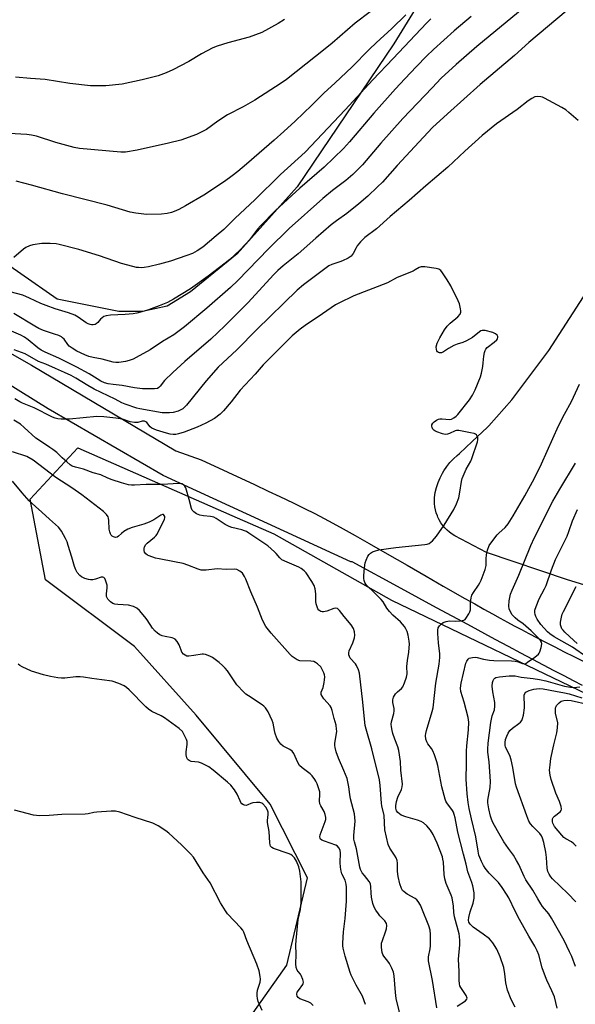
# Model space of a CAD drawing. Units: inches. Extents: x 1243770 to 1249770, y 569452 to 573452.
# Drawn here: x 1247555 to 1247772, y 570703 to 571086 of the extents above; entities that cross this region are included whole.
import ezdxf

# ---------------------------------------------------------------- set-up
doc = ezdxf.new("R2010")
doc.units = ezdxf.units.IN
doc.header["$MEASUREMENT"] = 0
for name, color, linetype in [('NTRL-Farm Land', 3, 'Continuous'), ('NTRL-Pasture Land', 2, 'Continuous'), ('NTRL-Trees', 3, 'Continuous'), ('TRANS-Road', 130, 'Continuous'), ('Undefined', 1, 'Continuous')]:
    doc.layers.add(name, color=color, linetype=linetype)

msp = doc.modelspace()

# ---------------------------------------------------------------- linework, layer by layer
at = {"layer": 'NTRL-Farm Land'}
msp.add_lwpolyline([(1247855.16, 570841.5), (1247768.72, 570867.92), (1247737.15, 570878.62), (1247724.82, 570885.03), (1247723.77, 570885.7), (1247722.77, 570886.44), (1247721.83, 570887.27), (1247720.96, 570888.16), (1247720.16, 570889.12), (1247719.44, 570890.14), (1247718.8, 570891.21), (1247718.25, 570892.33), (1247718.06, 570892.77), (1247717.63, 570893.94), (1247717.3, 570895.14), (1247717.06, 570896.37), (1247716.92, 570897.61), (1247716.87, 570898.86), (1247716.91, 570899.97), (1247717.23, 570901.94), (1247717.7, 570903.87), (1247718.33, 570905.77), (1247719.09, 570907.61), (1247720, 570909.38), (1247720.58, 570910.35), (1247721.7, 570912), (1247722.95, 570913.55), (1247724.31, 570915), (1247725.79, 570916.34), (1247726.69, 570917.06), (1247731.59, 570921.72), (1247737.5, 570927.34), (1247738.04, 570927.9), (1247747.09, 570937.97), (1247761.42, 570957.16), (1247778.92, 570984.28)], dxfattribs=at)
at = {"layer": 'NTRL-Pasture Land'}
msp.add_lwpolyline([(1247727.46, 571119.55), (1247701.06, 571076.55), (1247663.47, 571020.9), (1247640.1, 570994.83), (1247621.93, 570979.97), (1247612.79, 570974.43), (1247603.3, 570972.39), (1247594, 570972.37), (1247570.04, 570977.15), (1247541.54, 570996.92), (1247481.75, 571052.87), (1247447.62, 571108.65)], dxfattribs=at)
at = {"layer": 'NTRL-Trees'}
msp.add_lwpolyline([(1247637.86, 570687.41), (1247659.48, 570717.9), (1247667.48, 570751.91), (1247652.91, 570780.63), (1247624.13, 570815.26), (1247600.13, 570841.94), (1247565.45, 570867.95), (1247559.45, 570899.29), (1247578.12, 570919.3), (1247637.98, 570893.02), (1247654.43, 570885.79), (1247700.16, 570859.95), (1247865.54, 570780.59)], dxfattribs=at)
at = {"layer": 'TRANS-Road'}
for points in [[(1247774.48, 570826.77), (1247771.03, 570828.56), (1247767.36, 570830.49), (1247763.45, 570832.54), (1247759.41, 570834.68), (1247755.14, 570836.94), (1247750.55, 570839.39), (1247745.73, 570841.96), (1247740.6, 570844.72), (1247729.86, 570850.5), (1247717.76, 570857.05), (1247704, 570864.52), (1247684.87, 570874.92), (1247684.39, 570874.92), (1247611.25, 570908.5), (1247566.46, 570934.5), (1247500.48, 570975.43)], [(1247551.82, 570956.14), (1247556.13, 570953.66), (1247559.98, 570951.48), (1247616.21, 570918.19), (1247626.09, 570914.6), (1247646.85, 570904.98), (1247652.17, 570902.49), (1247656.72, 570900.35), (1247661.85, 570897.89), (1247666.37, 570895.68), (1247670.33, 570893.7), (1247673.91, 570891.85), (1247677.35, 570890.01), (1247681.35, 570887.81), (1247686.01, 570885.2), (1247691.42, 570882.12), (1247698.55, 570878.04), (1247706.23, 570873.62), (1247713.62, 570869.36), (1247720.33, 570865.5), (1247728.76, 570860.69), (1247732.56, 570858.53), (1247736.14, 570856.52), (1247739.49, 570854.65), (1247742.51, 570852.99), (1247745.29, 570851.48), (1247747.92, 570850.07), (1247750.75, 570848.58), (1247753.7, 570847.03), (1247756.87, 570845.37), (1247760.15, 570843.67), (1247763.72, 570841.82), (1247767.41, 570839.93), (1247771.18, 570838.02), (1247775.05, 570836.07)]]:
    msp.add_lwpolyline(points, dxfattribs=at)
at = {"layer": 'Undefined'}
for points, elevation in [([(1247697.72, 571093.38), (1247686.08, 571084.63), (1247677.02, 571076.78), (1247674.37, 571074.57), (1247659.29, 571062.61), (1247657.25, 571061.17), (1247647, 571054.61), (1247642.47, 571052.02), (1247636.32, 571048.89), (1247632.58, 571046.44), (1247628.13, 571043.26), (1247626.36, 571042.26), (1247624.27, 571041.22), (1247618.22, 571039.06), (1247613.41, 571037.87), (1247601.13, 571035.15), (1247596.56, 571034.44), (1247594.79, 571034.34), (1247578.77, 571035.77), (1247576.64, 571036.22), (1247569.55, 571038.13), (1247561.96, 571040.56), (1247560.08, 571041.02), (1247558.17, 571041.28), (1247551.34, 571041.66)], 576), ([(1247768.16, 571089.25), (1247753.63, 571077.1), (1247748.01, 571072.06), (1247734.74, 571060.68), (1247721.95, 571049.29), (1247716.19, 571043.94), (1247712.58, 571040.21), (1247702.38, 571029.25), (1247696.63, 571022.76), (1247694.76, 571020.89), (1247690.92, 571017.29), (1247687.47, 571014.24), (1247682.83, 571010.54), (1247678.81, 571007.69), (1247676.73, 571006.08), (1247670.72, 571000.9), (1247663.85, 570994.83), (1247658.06, 570990.16), (1247655.98, 570988.34), (1247654.27, 570986.61), (1247644.34, 570975.85), (1247635.23, 570966.73), (1247629.8, 570961.6), (1247619.75, 570952.89), (1247615.09, 570948.61), (1247611.83, 570945.44), (1247610.17, 570943.31), (1247609.6, 570942.73), (1247609.02, 570942.42), (1247607.93, 570942.23), (1247605.28, 570942.2), (1247603.23, 570942.27), (1247600.13, 570942.6), (1247595.27, 570943.51), (1247591.76, 570943.89), (1247589.81, 570944.21), (1247588.49, 570944.63), (1247586.98, 570945.3), (1247585.56, 570946.1), (1247582.46, 570948.06), (1247577.66, 570950.65), (1247570.69, 570954.15), (1247565.3, 570956.54), (1247563.82, 570957.31), (1247562.5, 570958.22), (1247558.73, 570961.33), (1247557.35, 570962.33), (1247555.87, 570963.15), (1247551.35, 570965.12)], 566), ([(1247751.81, 571090.65), (1247733.42, 571075.47), (1247725.37, 571068.45), (1247719.57, 571063.15), (1247715.97, 571059.48), (1247704.65, 571047.45), (1247696.03, 571037.88), (1247688.84, 571029.41), (1247686.58, 571027.08), (1247685.11, 571025.68), (1247682.35, 571023.31), (1247677.23, 571019.44), (1247673.48, 571016.35), (1247660.37, 571004.7), (1247652.26, 570996.73), (1247640.32, 570984.37), (1247637.52, 570981.72), (1247628.24, 570973.67), (1247619.61, 570966.41), (1247615.4, 570963.33), (1247611.07, 570960.69), (1247606.17, 570957.46), (1247600.83, 570954.45), (1247599.55, 570953.86), (1247598, 570953.28), (1247596.64, 570952.91), (1247594.04, 570952.55), (1247592.89, 570952.5), (1247591.76, 570952.64), (1247587.48, 570953.84), (1247584.03, 570954.47), (1247582.37, 570954.9), (1247580.77, 570955.51), (1247577.68, 570956.97), (1247575.88, 570958.04), (1247574.69, 570958.92), (1247574.12, 570959.56), (1247572.68, 570961.61), (1247572.13, 570962.16), (1247571.65, 570962.47), (1247570.61, 570962.96), (1247568.96, 570963.6), (1247564.73, 570964.92), (1247562.87, 570965.79), (1247561.36, 570966.62), (1247553.17, 570971.61)], 568), ([(1247731.18, 571087.18), (1247724.64, 571081.62), (1247716.52, 571074.3), (1247713.82, 571071.71), (1247709.91, 571067.75), (1247705.39, 571062.98), (1247701.8, 571059.07), (1247693.26, 571049.58), (1247683.83, 571038.4), (1247681.47, 571035.8), (1247674, 571028.58), (1247664.43, 571020.36), (1247654.98, 571011.67), (1247649.18, 571005.76), (1247648.05, 571004.41), (1247644.91, 571000.31), (1247643.47, 570998.67), (1247641.13, 570996.26), (1247637.22, 570992.57), (1247635.46, 570991.13), (1247628.8, 570986.14), (1247621.95, 570981.18), (1247615.28, 570977.16), (1247612.94, 570975.91), (1247609.79, 570974.54), (1247605.6, 570972.98), (1247603.92, 570972.45), (1247601.08, 570971.74), (1247599.65, 570971.51), (1247596.48, 570971.21), (1247590.79, 570970.98), (1247589.03, 570970.72), (1247588.23, 570970.42), (1247587.53, 570969.95), (1247586.91, 570969.37), (1247585.88, 570968.07), (1247585.23, 570967.56), (1247584.75, 570967.35), (1247583.97, 570967.19), (1247583.44, 570967.16), (1247582.9, 570967.25), (1247582.08, 570967.57), (1247581.29, 570967.99), (1247578.2, 570970.21), (1247576.88, 570970.88), (1247574.37, 570971.83), (1247569.26, 570973.37), (1247565.79, 570974.66), (1247563.68, 570975.53), (1247559.29, 570977.6), (1247556.62, 570978.67), (1247551.73, 570980.07)], 570), ([(1247715.47, 571086.26), (1247713.86, 571084.65), (1247700.88, 571070.83), (1247692.87, 571062.47), (1247682.14, 571050.83), (1247666.52, 571034.43), (1247656.98, 571025.66), (1247647.02, 571015.85), (1247639.36, 571008.75), (1247636.25, 571005.54), (1247634.89, 571004.25), (1247631.96, 571001.75), (1247626.67, 570997.44), (1247624.54, 570995.95), (1247622.73, 570995), (1247620.56, 570994.13), (1247614.12, 570991.99), (1247609.84, 570990.82), (1247605.63, 570989.81), (1247603.9, 570989.49), (1247602.79, 570989.4), (1247601.74, 570989.43), (1247600.93, 570989.54), (1247599.5, 570989.86), (1247595, 570991.08), (1247586.53, 570994.04), (1247578.5, 570996.55), (1247570.83, 570998.48), (1247569.68, 570998.66), (1247567.32, 570998.81), (1247565.26, 570998.86), (1247564.09, 570998.78), (1247560.6, 570998.26), (1247559.19, 570997.87), (1247557.87, 570997.28), (1247556.87, 570996.68), (1247553.08, 570993.36)], 572), ([(1247658.46, 571086.03), (1247656, 571084.45), (1247649.69, 571081), (1247644.76, 571079.11), (1247636.41, 571076.89), (1247632.25, 571075.59), (1247630.62, 571075), (1247626.19, 571072.65), (1247621.28, 571069.71), (1247615.11, 571066.47), (1247612.5, 571065.23), (1247609.34, 571064.04), (1247603.15, 571062.48), (1247595.33, 571060.87), (1247588.99, 571060.15), (1247582.93, 571060.17), (1247574.89, 571061.16), (1247565.38, 571062.7), (1247559.68, 571063.03), (1247553.75, 571063.58)], 578), ([(1247705.7, 571087.78), (1247700.3, 571082.48), (1247694.16, 571076.92), (1247691.65, 571074.5), (1247684.71, 571067.51), (1247678.2, 571061.4), (1247673.79, 571057.4), (1247669.17, 571052.71), (1247662.63, 571046.39), (1247658.3, 571042.41), (1247654.45, 571039.02), (1247648.6, 571034.03), (1247643.77, 571029.71), (1247640.39, 571026.87), (1247638.13, 571025.11), (1247635.16, 571023), (1247627.11, 571017.62), (1247619.93, 571013.47), (1247617.37, 571012.08), (1247615.62, 571011.23), (1247614.56, 571010.87), (1247612.9, 571010.47), (1247610.6, 571010.25), (1247604.76, 571010.09), (1247600.64, 571010.61), (1247598.4, 571011.08), (1247589.45, 571013.77), (1247572.14, 571018.18), (1247559.98, 571021.59), (1247554.01, 571023.13)], 574), ([(1247772.83, 571046.72), (1247771.06, 571048.31), (1247769.28, 571049.85), (1247768, 571050.83), (1247766.5, 571051.73), (1247759.72, 571055.44), (1247758.91, 571055.79), (1247758.37, 571055.94), (1247757.03, 571056.02), (1247755.98, 571055.88), (1247754.78, 571055.3), (1247753.4, 571054.34), (1247749.1, 571050.96), (1247741.07, 571045.34), (1247735.53, 571040.82), (1247728.69, 571034.79), (1247722.14, 571028.51), (1247713.61, 571021.25), (1247707.12, 571015.53), (1247699.62, 571009.39), (1247694.28, 571004.48), (1247689.78, 571001.14), (1247688.16, 570999.47), (1247686.85, 570997.91), (1247686.4, 570997.18), (1247685.24, 570994.88), (1247684.5, 570993.95), (1247683.28, 570993.16), (1247681.16, 570992.1), (1247680.06, 570991.67), (1247677, 570990.7), (1247675.84, 570990.12), (1247665.94, 570982.73), (1247663.45, 570980.67), (1247647.76, 570965.41), (1247639.96, 570957.4), (1247632.73, 570950.75), (1247627.99, 570945.34), (1247620.32, 570935.89), (1247619.52, 570935.03), (1247618.88, 570934.49), (1247617.94, 570933.9), (1247617.18, 570933.55), (1247615.23, 570933.02), (1247613.8, 570932.87), (1247610.94, 570932.93), (1247602.17, 570934.42), (1247601.08, 570934.73), (1247596.49, 570936.31), (1247595.22, 570936.85), (1247592.64, 570938.21), (1247584.47, 570942.12), (1247581.97, 570943.51), (1247577.26, 570946.44), (1247575.45, 570947.42), (1247572.82, 570948.64), (1247569.31, 570950.12), (1247565.54, 570951.87), (1247562.7, 570952.96), (1247557.6, 570955.86), (1247553.33, 570957.38)], 564), ([(1247725.77, 570701.92), (1247729.03, 570704.1), (1247729.53, 570704.67), (1247729.61, 570705.14), (1247729.22, 570706.07), (1247727.13, 570709.24), (1247726.81, 570709.95), (1247726.62, 570710.69), (1247726.53, 570712.11), (1247726.56, 570715.45), (1247726.26, 570720.34), (1247726.81, 570725.89), (1247726.81, 570727.52), (1247726.69, 570729.05), (1247726.47, 570730.11), (1247724.75, 570736.7), (1247724.5, 570738.38), (1247724.35, 570740.93), (1247723.79, 570744.12), (1247723.44, 570745.22), (1247721.47, 570749.72), (1247720.88, 570751.55), (1247720.68, 570753.22), (1247720.39, 570758.07), (1247720.21, 570759.24), (1247719.98, 570760.08), (1247717.98, 570765.46), (1247716.41, 570768.82), (1247715.41, 570770.53), (1247713.9, 570772.23), (1247712.67, 570773.37), (1247711.67, 570773.91), (1247710.28, 570774.39), (1247705.81, 570775.64), (1247704, 570776.34), (1247703.29, 570776.81), (1247702.66, 570777.38), (1247702.17, 570778.02), (1247701.97, 570778.54), (1247701.86, 570779.1), (1247701.82, 570779.98), (1247702.1, 570781.67), (1247702.61, 570783.27), (1247704.06, 570786.27), (1247704.35, 570787.32), (1247704.45, 570788.4), (1247703.82, 570793.83), (1247703.65, 570797.2), (1247702.98, 570801.45), (1247702.59, 570802.97), (1247701.44, 570805.93), (1247700.68, 570808.16), (1247700.4, 570809.27), (1247700.18, 570810.65), (1247700.1, 570811.75), (1247700.17, 570812.6), (1247701.03, 570815.91), (1247701.23, 570816.99), (1247701.19, 570817.84), (1247700.73, 570820.12), (1247700.67, 570821.23), (1247700.78, 570821.77), (1247701, 570822.28), (1247701.78, 570823.51), (1247702.56, 570824.37), (1247704.04, 570825.64), (1247704.53, 570826.31), (1247705.25, 570827.88), (1247706.04, 570830.06), (1247706.26, 570831.31), (1247706.21, 570834.24), (1247706.35, 570836.54), (1247706.92, 570839.76), (1247707.12, 570841.47), (1247707.2, 570842.9), (1247707.12, 570844.06), (1247706.67, 570846.4), (1247706.29, 570847.83), (1247705.82, 570848.87), (1247705.21, 570849.82), (1247703.64, 570851.59), (1247700.76, 570854.23), (1247699.41, 570855.64), (1247698.39, 570856.94), (1247696.92, 570859.38), (1247696.19, 570860.29), (1247693.69, 570862.79), (1247690.5, 570865.8), (1247690.16, 570866.25), (1247689.81, 570866.94), (1247689.57, 570867.68), (1247689.45, 570868.47), (1247689.46, 570869.62), (1247689.68, 570872.53), (1247689.95, 570874.54), (1247690.31, 570875.58), (1247691.02, 570877.09), (1247691.46, 570877.77), (1247692.06, 570878.34), (1247692.79, 570878.78), (1247693.58, 570879.14), (1247695.31, 570879.56), (1247701.83, 570880.51), (1247713.2, 570881.66), (1247714.05, 570881.81), (1247714.82, 570882.1), (1247715.53, 570882.57), (1247716.18, 570883.16), (1247717.66, 570884.96), (1247720.69, 570889.21), (1247724.5, 570895.35), (1247725.44, 570897.46), (1247726.33, 570899.9), (1247726.78, 570902.06), (1247727.44, 570906.25), (1247727.71, 570907.34), (1247729.27, 570911.01), (1247731.03, 570914.1), (1247731.5, 570915.17), (1247733.68, 570921.61), (1247733.85, 570922.45), (1247733.78, 570923.21), (1247733.52, 570923.9), (1247733.25, 570924.3), (1247732.87, 570924.62), (1247732.38, 570924.84), (1247730.98, 570925.2), (1247726.35, 570926.1), (1247725.52, 570926.09), (1247725, 570925.95), (1247722.76, 570924.84), (1247722.01, 570924.6), (1247721.06, 570924.53), (1247720.08, 570924.7), (1247717.84, 570925.47), (1247717.06, 570925.85), (1247716.61, 570926.17), (1247716.29, 570926.57), (1247715.95, 570927.27), (1247715.83, 570927.76), (1247715.85, 570928.22), (1247716.23, 570928.86), (1247716.83, 570929.44), (1247717.76, 570930.13), (1247718.51, 570930.5), (1247719.04, 570930.6), (1247719.88, 570930.63), (1247722.82, 570930.31), (1247723.56, 570930.49), (1247724.5, 570931.02), (1247725.38, 570931.68), (1247725.98, 570932.25), (1247730.5, 570937.98), (1247731.71, 570939.85), (1247732.8, 570941.88), (1247734.81, 570946.87), (1247735.18, 570948.3), (1247735.68, 570950.91), (1247735.89, 570952.36), (1247736.08, 570954.93), (1247736.36, 570956.38), (1247736.61, 570957.21), (1247736.86, 570957.71), (1247737.41, 570958.33), (1247740.2, 570960.45), (1247741.15, 570961.35), (1247741.41, 570961.75), (1247741.55, 570962.22), (1247741.54, 570962.69), (1247741.37, 570963.1), (1247740.64, 570963.72), (1247739.65, 570964.14), (1247736.7, 570964.94), (1247735.94, 570965.03), (1247735.46, 570964.99), (1247734.96, 570964.79), (1247734.49, 570964.48), (1247731.71, 570962.21), (1247729.36, 570960.94), (1247728, 570960.35), (1247725.79, 570959.65), (1247724.47, 570959.08), (1247722.39, 570958.01), (1247720.38, 570956.7), (1247719.63, 570956.31), (1247719.14, 570956.21), (1247718.92, 570956.23), (1247718.48, 570956.41), (1247718.09, 570956.7), (1247717.8, 570957.08), (1247717.64, 570957.54), (1247717.61, 570958.59), (1247718, 570959.98), (1247718.94, 570962.12), (1247720.78, 570965.17), (1247721.8, 570966.61), (1247723, 570967.81), (1247725.94, 570970.32), (1247726.88, 570971.35), (1247727.16, 570972.05), (1247727.17, 570972.57), (1247727.06, 570973.4), (1247726.59, 570975.36), (1247726.19, 570976.47), (1247723.29, 570982.4), (1247721.9, 570984.71), (1247720.06, 570987.44), (1247719.33, 570988.34), (1247718.66, 570988.81), (1247717.56, 570989.12), (1247713.13, 570989.73), (1247711.7, 570989.76), (1247710.99, 570989.53), (1247709.44, 570988.52), (1247708.65, 570988.12), (1247702.33, 570985.56), (1247698.65, 570983.49), (1247685.57, 570978.44), (1247679.65, 570975.66), (1247678.34, 570974.9), (1247673.38, 570971.49), (1247666.52, 570966.94), (1247664.66, 570965.5), (1247661.54, 570962.84), (1247650.22, 570951.61), (1247647.1, 570948), (1247641.27, 570941.77), (1247637.75, 570937.25), (1247634.73, 570933.64), (1247633.53, 570932.39), (1247631.3, 570930.74), (1247627.88, 570928.86), (1247624.58, 570927.38), (1247619.47, 570925.45), (1247617.3, 570924.77), (1247616.23, 570924.53), (1247615.17, 570924.47), (1247614.01, 570924.6), (1247612.6, 570924.97), (1247608.71, 570926.21), (1247606.84, 570926.93), (1247606.19, 570927.41), (1247604.87, 570929.15), (1247604.48, 570929.45), (1247604.07, 570929.62), (1247603.62, 570929.68), (1247603.14, 570929.62), (1247601.43, 570929.12), (1247600.09, 570929.15), (1247598.47, 570929.46), (1247595.41, 570930.51), (1247592.86, 570930.87), (1247588.21, 570931.33), (1247585.49, 570931.44), (1247574.76, 570930.47), (1247571.62, 570930.42), (1247570.25, 570930.55), (1247569.26, 570930.84), (1247568.23, 570931.29), (1247561.08, 570934.9), (1247556.55, 570936.69), (1247555.5, 570937.17), (1247553.53, 570938.33)], 562), ([(1247748.3, 570701.61), (1247746.82, 570704.63), (1247745.32, 570708.16), (1247744.63, 570711.02), (1247744.31, 570714.55), (1247743.88, 570717.03), (1247742.43, 570721.23), (1247741.18, 570724.19), (1247739.57, 570726.6), (1247738.27, 570728.15), (1247735.92, 570730.01), (1247732, 570732.76), (1247730.82, 570733.9), (1247730.32, 570734.72), (1247730.18, 570735.43), (1247730.29, 570736.5), (1247730.87, 570738.68), (1247731.95, 570742.03), (1247732.3, 570743.97), (1247732.39, 570745.16), (1247732.36, 570746.03), (1247731.85, 570748.81), (1247731.47, 570750.17), (1247729.95, 570754.24), (1247729.31, 570757.28), (1247728.2, 570761.16), (1247726.05, 570769.71), (1247724.94, 570775.24), (1247724.59, 570776.64), (1247724.3, 570777.43), (1247723.93, 570778.15), (1247721.7, 570781.15), (1247721.31, 570781.8), (1247721.01, 570782.51), (1247719.75, 570787.37), (1247718.21, 570795.69), (1247717.89, 570797.05), (1247716.93, 570799.75), (1247716.27, 570801.34), (1247715.69, 570802.29), (1247714.37, 570804.08), (1247713.89, 570804.93), (1247713.57, 570805.93), (1247713.42, 570807.29), (1247713.5, 570808.14), (1247713.78, 570809.3), (1247715.99, 570816.64), (1247716.34, 570818.04), (1247717.47, 570827.76), (1247718.79, 570835.16), (1247718.99, 570837.68), (1247719.02, 570839.08), (1247718.49, 570843.39), (1247718.16, 570847.01), (1247718.16, 570848.36), (1247718.41, 570849.29), (1247718.86, 570850), (1247719.63, 570850.83), (1247720.35, 570851.27), (1247721.42, 570851.66), (1247722.8, 570851.9), (1247725.26, 570851.85), (1247727.01, 570851.93), (1247728.37, 570852.19), (1247728.8, 570852.46), (1247729.17, 570852.83), (1247730.35, 570854.71), (1247730.71, 570855.47), (1247730.92, 570856.25), (1247730.97, 570859.29), (1247731.21, 570860.95), (1247731.51, 570862.01), (1247732.05, 570863), (1247734.03, 570865.81), (1247734.63, 570866.79), (1247735.11, 570867.84), (1247736.65, 570871.88), (1247736.99, 570873.53), (1247737.01, 570876.13), (1247737.18, 570877.68), (1247737.58, 570879.46), (1247738.26, 570881.29), (1247739.19, 570882.73), (1247741.36, 570885.43), (1247741.95, 570886.06), (1247744.48, 570888.31), (1247745.56, 570889.68), (1247747.59, 570892.89), (1247752.14, 570900.57), (1247755.83, 570907.47), (1247758.57, 570913.11), (1247765.18, 570927.86), (1247767.51, 570932.35), (1247770.25, 570937.36), (1247773.37, 570944.03)], 564), ([(1247717.89, 570701.37), (1247716.14, 570711.91), (1247714.62, 570719.58), (1247714.64, 570721.19), (1247715.22, 570724.34), (1247715.33, 570725.51), (1247715.41, 570729.94), (1247715.23, 570731.58), (1247714.72, 570733.19), (1247712.04, 570739.98), (1247711.43, 570741.24), (1247710.58, 570742.67), (1247710.08, 570743.31), (1247709.45, 570743.87), (1247706.33, 570745.62), (1247705.12, 570746.43), (1247704.5, 570747.02), (1247704.06, 570747.73), (1247703.41, 570749.66), (1247702.75, 570752.48), (1247702.57, 570754.37), (1247702.56, 570757.63), (1247702.38, 570758.72), (1247701.95, 570759.74), (1247701.41, 570760.71), (1247699.49, 570763.54), (1247698.94, 570764.85), (1247697.64, 570770.59), (1247697.3, 570776.17), (1247696.41, 570779.92), (1247696.23, 570781.04), (1247695.82, 570787.89), (1247695.54, 570790.06), (1247692.51, 570802.11), (1247690.26, 570809.85), (1247689.94, 570811.23), (1247689.61, 570813.74), (1247689.07, 570820.31), (1247687.74, 570831.53), (1247687.32, 570832.95), (1247686.61, 570834.58), (1247686.12, 570835.29), (1247684.15, 570837.47), (1247683.78, 570838.09), (1247683.57, 570838.77), (1247683.54, 570839.49), (1247683.74, 570840.28), (1247685.16, 570843.38), (1247685.81, 570845.31), (1247685.94, 570846.39), (1247685.77, 570847.71), (1247685.33, 570848.97), (1247684.54, 570850.38), (1247681.74, 570853.64), (1247679.91, 570856.03), (1247679.11, 570856.76), (1247678.45, 570856.94), (1247677.72, 570856.81), (1247675.05, 570855.74), (1247673.69, 570855.4), (1247673.17, 570855.4), (1247672.68, 570855.55), (1247671.84, 570856.16), (1247671.53, 570856.58), (1247671.31, 570857.06), (1247670.88, 570858.64), (1247670.78, 570859.45), (1247670.72, 570862.5), (1247670.4, 570864.42), (1247670.03, 570865.75), (1247669.2, 570867.24), (1247666.96, 570870.59), (1247666.2, 570871.45), (1247665.05, 570872.38), (1247664.06, 570872.91), (1247659.61, 570874.74), (1247657.52, 570875.75), (1247656.68, 570876.44), (1247655.25, 570878.22), (1247654.64, 570878.85), (1247651.98, 570881.16), (1247644.69, 570886.11), (1247643.67, 570886.73), (1247642.98, 570887.05), (1247641.94, 570887.39), (1247638.08, 570888.26), (1247636.98, 570888.62), (1247635.43, 570889.51), (1247631.94, 570891.79), (1247630.95, 570892.28), (1247629.75, 570892.57), (1247626.99, 570892.86), (1247625.59, 570893.12), (1247624.31, 570893.67), (1247623.16, 570894.43), (1247622.62, 570894.99), (1247622.27, 570895.74), (1247621.42, 570899.15), (1247620.08, 570903.7), (1247619.71, 570904.43), (1247619.2, 570904.96), (1247618.51, 570905.25), (1247617.13, 570905.35), (1247611.19, 570905.06), (1247604.61, 570904.99), (1247600.15, 570904.8), (1247598.96, 570904.82), (1247597.8, 570904.95), (1247595.04, 570905.66), (1247591.43, 570906.83), (1247589.77, 570907.47), (1247587, 570908.79), (1247584.06, 570909.62), (1247580.25, 570911.01), (1247577.15, 570911.71), (1247575.86, 570912.19), (1247575.13, 570912.67), (1247573.75, 570913.81), (1247571.96, 570915.4), (1247569.89, 570917.42), (1247568.37, 570918.67), (1247567.22, 570919.49), (1247563.12, 570922.1), (1247561.67, 570923.11), (1247557.21, 570927.23), (1247555.75, 570928.45), (1247553.11, 570930.03)], 560), ([(1247704.34, 570695.32), (1247702.03, 570705.02), (1247701.75, 570707.31), (1247701.2, 570713.81), (1247700.93, 570715.24), (1247700.31, 570716.81), (1247699.43, 570718.58), (1247698.77, 570719.53), (1247697.16, 570721.49), (1247696.77, 570722.13), (1247696.5, 570722.86), (1247696.29, 570724.8), (1247696.35, 570726.47), (1247696.64, 570727.59), (1247697.84, 570730.9), (1247698.17, 570732.02), (1247698.35, 570733.44), (1247698.23, 570734.21), (1247697.62, 570735.25), (1247695.63, 570737.2), (1247695.08, 570737.86), (1247694.09, 570739.3), (1247693.37, 570740.56), (1247692.91, 570741.88), (1247692.39, 570744.37), (1247692.23, 570746.03), (1247692.16, 570748.48), (1247691.97, 570749.57), (1247691.45, 570750.55), (1247689.63, 570752.8), (1247688.82, 570753.94), (1247688.14, 570755.15), (1247687.83, 570756.05), (1247686.53, 570763.22), (1247685.74, 570765.88), (1247685.54, 570766.96), (1247685.52, 570768.4), (1247686.01, 570774.05), (1247685.95, 570775.42), (1247685.76, 570776.79), (1247684.2, 570782.71), (1247683.93, 570784.38), (1247683.59, 570787.39), (1247682.92, 570790.58), (1247681.67, 570793.72), (1247679.5, 570798.53), (1247678.69, 570800.95), (1247678.21, 570802.67), (1247678.09, 570803.5), (1247678.1, 570804.34), (1247678.79, 570808.1), (1247678.86, 570808.98), (1247678.83, 570809.85), (1247678.62, 570811.3), (1247677.83, 570813.91), (1247677.04, 570817.09), (1247676.68, 570818.18), (1247676.3, 570818.92), (1247673.84, 570821.65), (1247673.17, 570822.58), (1247672.83, 570823.3), (1247672.78, 570823.75), (1247672.84, 570824.15), (1247673.51, 570826.02), (1247673.98, 570827.97), (1247674.15, 570829.04), (1247674.21, 570830.12), (1247674.13, 570830.94), (1247673.87, 570831.75), (1247673.25, 570833.06), (1247672.63, 570834.03), (1247671.36, 570835.2), (1247670.65, 570835.7), (1247669.9, 570836.08), (1247668.77, 570836.28), (1247664.54, 570836.43), (1247663.5, 570836.79), (1247662.25, 570837.53), (1247661.57, 570838.06), (1247660.77, 570838.87), (1247653.27, 570847.15), (1247651.23, 570849.81), (1247649.96, 570852.25), (1247648.02, 570857.22), (1247645.38, 570863.26), (1247643.47, 570868.21), (1247642.99, 570869.28), (1247642.19, 570870.49), (1247641.12, 570871.34), (1247639.91, 570871.96), (1247638.86, 570872.12), (1247635.81, 570871.96), (1247632.3, 570872.16), (1247628.04, 570871.7), (1247626.89, 570871.67), (1247626.05, 570871.74), (1247624.94, 570872.06), (1247620.91, 570873.67), (1247619.05, 570874.27), (1247615.73, 570874.97), (1247609.75, 570876.03), (1247608.33, 570876.36), (1247605.77, 570877.26), (1247605.24, 570877.53), (1247604.55, 570878.06), (1247604.05, 570878.71), (1247603.85, 570879.38), (1247603.84, 570880.08), (1247604.05, 570880.78), (1247604.55, 570881.65), (1247605.04, 570882.22), (1247607.95, 570884.53), (1247608.54, 570885.13), (1247608.86, 570885.59), (1247611.37, 570890.62), (1247611.77, 570891.57), (1247611.9, 570892.11), (1247611.9, 570892.62), (1247611.73, 570893.02), (1247611.44, 570893.29), (1247611.07, 570893.36), (1247610.41, 570893.1), (1247607.65, 570891.25), (1247605.88, 570890.42), (1247603.77, 570889.65), (1247599.17, 570888.27), (1247597.5, 570887.63), (1247596.01, 570886.72), (1247595.08, 570886), (1247593.92, 570884.94), (1247593.33, 570884.57), (1247592.67, 570884.46), (1247591.92, 570884.69), (1247591.45, 570884.96), (1247591.05, 570885.32), (1247590.77, 570885.78), (1247590.48, 570886.56), (1247590.27, 570887.68), (1247590.12, 570891.03), (1247589.98, 570891.89), (1247589.81, 570892.43), (1247589.23, 570893.33), (1247588.05, 570894.51), (1247579.67, 570900.98), (1247575.72, 570903.72), (1247569.51, 570907.79), (1247560.73, 570914.47), (1247558.17, 570915.88), (1247552.63, 570917.78)], 558), ([(1247764.69, 570701.2), (1247764.22, 570703.45), (1247763.62, 570705.61), (1247762.64, 570707.95), (1247760.68, 570712.07), (1247760.13, 570713.4), (1247758.86, 570716.96), (1247757.52, 570721.96), (1247756.88, 570723.52), (1247756.03, 570725.3), (1247753.7, 570729.22), (1247750.06, 570735.67), (1247748.31, 570739), (1247745.84, 570744.09), (1247744.99, 570745.62), (1247743.28, 570748.22), (1247741.86, 570750.13), (1247738.25, 570753.79), (1247736.63, 570755.67), (1247735.98, 570756.79), (1247735.25, 570758.3), (1247734.55, 570759.89), (1247734.24, 570760.81), (1247733.95, 570762.26), (1247733.06, 570767.88), (1247731.27, 570774.91), (1247730.44, 570778.91), (1247730.03, 570781.2), (1247729.58, 570784.64), (1247729.28, 570790.34), (1247729.41, 570796.41), (1247729.4, 570801.29), (1247729.54, 570803.36), (1247730.18, 570809.55), (1247730.32, 570812.51), (1247730, 570814.37), (1247728.46, 570820.37), (1247727.16, 570824.43), (1247727.04, 570825.76), (1247727.32, 570827.64), (1247729.18, 570835.44), (1247729.47, 570836.24), (1247729.72, 570836.69), (1247730.03, 570837.07), (1247730.48, 570837.38), (1247731.72, 570837.75), (1247732.77, 570837.8), (1247733.55, 570837.66), (1247736.01, 570837), (1247738.35, 570836.63), (1247740.06, 570836.51), (1247746.89, 570836.34), (1247748.37, 570836.22), (1247749.45, 570835.97), (1247751.17, 570835.35), (1247751.94, 570835.27), (1247752.45, 570835.42), (1247753.19, 570835.82), (1247756.04, 570837.86), (1247757.35, 570838.96), (1247757.69, 570839.39), (1247757.96, 570839.88), (1247758.47, 570841.55), (1247758.69, 570842.95), (1247758.57, 570843.7), (1247758.2, 570844.35), (1247757.06, 570845.66), (1247754.53, 570848.1), (1247751.41, 570850.78), (1247749.42, 570852.23), (1247748.35, 570853.13), (1247747.22, 570854.32), (1247746.6, 570855.25), (1247746.03, 570856.59), (1247745.81, 570857.7), (1247745.98, 570859.72), (1247746.46, 570862.29), (1247747.12, 570863.95), (1247749.76, 570869.71), (1247754.43, 570881.33), (1247755.83, 570884.41), (1247762.99, 570898.48), (1247765.7, 570903.24), (1247771.82, 570913.38)], 566), ([(1247690.04, 570702.64), (1247688.83, 570705.84), (1247686.38, 570710.11), (1247684.52, 570714), (1247684.12, 570715.09), (1247682.16, 570721.46), (1247681.38, 570724.6), (1247681.25, 570725.41), (1247681.21, 570726.46), (1247681.46, 570730.86), (1247682.12, 570736.1), (1247682.61, 570742.85), (1247682.7, 570746.6), (1247682.64, 570748.35), (1247682.52, 570749.46), (1247682.1, 570750.99), (1247680.89, 570753.49), (1247680.55, 570754.58), (1247680.35, 570756.05), (1247680.22, 570757.84), (1247680.34, 570761.54), (1247680.13, 570762.64), (1247679.7, 570763.65), (1247679.18, 570764.24), (1247678.46, 570764.64), (1247674.04, 570766.19), (1247673.1, 570766.59), (1247672.57, 570767), (1247672.36, 570767.43), (1247672.31, 570767.9), (1247672.42, 570768.65), (1247674.32, 570773.81), (1247674.55, 570774.63), (1247674.61, 570775.47), (1247674.38, 570776.59), (1247673.98, 570777.69), (1247672.65, 570779.96), (1247672.32, 570780.73), (1247672.19, 570781.84), (1247672.3, 570784.36), (1247672.22, 570785.46), (1247671.92, 570786.58), (1247671.23, 570788.5), (1247670.76, 570789.56), (1247670.32, 570790.27), (1247669.32, 570791.63), (1247668.57, 570792.45), (1247665.44, 570794.69), (1247664.41, 570795.66), (1247663.72, 570796.83), (1247662.16, 570800.36), (1247661.57, 570801.21), (1247660.63, 570801.85), (1247657.99, 570803.17), (1247657.15, 570803.92), (1247656.25, 570805.01), (1247655.56, 570806.25), (1247654.89, 570808.14), (1247654.6, 570809.25), (1247654.08, 570812.07), (1247653.77, 570813.15), (1247652.11, 570816.48), (1247651.07, 570818.16), (1247650.48, 570818.76), (1247649.81, 570819.28), (1247644.46, 570822.72), (1247643.52, 570823.42), (1247642.69, 570824.19), (1247639.96, 570827.1), (1247636.3, 570832.44), (1247635.42, 570833.57), (1247634.39, 570834.62), (1247633.05, 570835.77), (1247630.48, 570837.69), (1247629.46, 570838.26), (1247627.82, 570838.89), (1247626.98, 570839.05), (1247626.44, 570839.04), (1247623.23, 570838.43), (1247621.3, 570838.19), (1247620.51, 570838.27), (1247619.79, 570838.54), (1247619.14, 570839.04), (1247618.61, 570839.71), (1247618.24, 570840.48), (1247617.48, 570842.65), (1247616.68, 570843.89), (1247615.93, 570844.77), (1247615.49, 570845.11), (1247614.76, 570845.41), (1247612.04, 570845.85), (1247610.9, 570846.14), (1247609.93, 570846.57), (1247609.03, 570847.14), (1247608.22, 570847.89), (1247607.13, 570849.17), (1247605.06, 570852.37), (1247604.19, 570853.53), (1247602.12, 570855.96), (1247601.07, 570856.92), (1247599.79, 570857.5), (1247597.84, 570858.01), (1247593.67, 570858.27), (1247592.5, 570858.42), (1247591.72, 570858.73), (1247590.79, 570859.35), (1247589.79, 570860.38), (1247589.26, 570861.37), (1247589.18, 570862.43), (1247589.52, 570864.79), (1247589.49, 570865.83), (1247589.28, 570866.66), (1247588.88, 570867.73), (1247588.52, 570868.45), (1247588.23, 570868.81), (1247587.84, 570868.98), (1247587.11, 570868.93), (1247584.93, 570868.18), (1247583.88, 570867.97), (1247583.03, 570867.97), (1247582.16, 570868.09), (1247580.76, 570868.48), (1247579.46, 570869.09), (1247578.79, 570869.62), (1247577.85, 570870.76), (1247577.3, 570871.78), (1247576.81, 570873.14), (1247575.66, 570876.71), (1247574.35, 570881.29), (1247573.88, 570882.7), (1247573.24, 570884.01), (1247571.68, 570886.84), (1247571.06, 570887.82), (1247570.5, 570888.46), (1247566.98, 570891.49), (1247564.09, 570894.22), (1247559.11, 570898.61), (1247556.33, 570901.75), (1247552.68, 570906.28)], 556), ([(1247776.27, 570837.83), (1247770.67, 570841.68), (1247766.52, 570843.99), (1247763.53, 570845.77), (1247761.88, 570846.85), (1247760.85, 570847.69), (1247758.27, 570850.48), (1247756.89, 570852.61), (1247756.37, 570853.6), (1247756.08, 570854.42), (1247755.94, 570855.27), (1247756.02, 570856.12), (1247756.49, 570857.52), (1247757.73, 570860.58), (1247759.77, 570864.39), (1247760.39, 570865.71), (1247762.5, 570871.82), (1247764.01, 570875.83), (1247768.53, 570884.9), (1247769.26, 570886.78), (1247770.63, 570890.86), (1247772.64, 570895.28)], 568), ([(1247772.52, 570843.18), (1247771.2, 570844.27), (1247767.65, 570847.5), (1247766.96, 570848.28), (1247766.55, 570848.9), (1247766.22, 570849.62), (1247766.01, 570850.37), (1247766, 570851.46), (1247766.38, 570853.42), (1247766.68, 570854.52), (1247767.12, 570855.61), (1247772.12, 570865.33)], 570), ([(1247669.69, 570702.23), (1247668.71, 570703.14), (1247667.71, 570703.65), (1247664.48, 570704.88), (1247663.81, 570705.31), (1247663.42, 570705.86), (1247663.3, 570706.6), (1247663.51, 570707.38), (1247663.94, 570708.09), (1247665.62, 570710.39), (1247665.84, 570710.86), (1247665.91, 570711.35), (1247665.71, 570712.39), (1247665.05, 570713.92), (1247664.74, 570714.38), (1247663.78, 570715.43), (1247663.39, 570716.04), (1247663.11, 570717.07), (1247662.97, 570718.44), (1247663.12, 570722.15), (1247662.95, 570725.8), (1247663.05, 570727.59), (1247663.81, 570735.74), (1247664.69, 570739.63), (1247665, 570742.39), (1247665, 570750.32), (1247664.48, 570754.56), (1247664.07, 570756.23), (1247663.15, 570758.45), (1247662.43, 570759.73), (1247661.67, 570760.5), (1247661.01, 570760.97), (1247659.97, 570761.44), (1247654.27, 570763.37), (1247653.59, 570763.74), (1247653.13, 570764.28), (1247652.95, 570764.75), (1247652.82, 570765.58), (1247652.59, 570769.97), (1247651.93, 570773.48), (1247651.91, 570774.27), (1247652.19, 570776.64), (1247652.19, 570777.5), (1247651.96, 570778.29), (1247651.22, 570779.48), (1247650.14, 570780.75), (1247649.71, 570781.04), (1247648.97, 570781.24), (1247647.6, 570781.26), (1247646.22, 570781.09), (1247645.46, 570780.83), (1247644.25, 570780.29), (1247643.55, 570780.11), (1247642.92, 570780.16), (1247642.5, 570780.34), (1247641.94, 570780.77), (1247641.56, 570781.25), (1247641.2, 570781.94), (1247640.11, 570784.56), (1247638.99, 570786.23), (1247637.58, 570788.05), (1247636.34, 570789.23), (1247630.73, 570793.9), (1247629.06, 570795.09), (1247626.19, 570796.55), (1247625.09, 570796.89), (1247622.17, 570797.27), (1247621.38, 570797.57), (1247620.99, 570797.84), (1247620.73, 570798.15), (1247620.51, 570798.59), (1247620.24, 570799.84), (1247620.3, 570800.98), (1247620.66, 570803.84), (1247620.59, 570804.95), (1247620.33, 570805.78), (1247619.76, 570807.13), (1247619.24, 570808.17), (1247618.77, 570808.9), (1247617.48, 570810.06), (1247611.77, 570814.25), (1247610.53, 570814.97), (1247606.93, 570816.69), (1247605.56, 570817.58), (1247604.5, 570818.53), (1247598.07, 570825.13), (1247597.01, 570826.07), (1247596.14, 570826.66), (1247593.96, 570827.59), (1247591.42, 570828.42), (1247587.42, 570829.01), (1247583.53, 570829.46), (1247580.28, 570830.09), (1247578.91, 570830.19), (1247577.24, 570830.18), (1247572.98, 570829.68), (1247571.64, 570829.63), (1247570.28, 570829.77), (1247567.47, 570830.31), (1247564.73, 570830.97), (1247560, 570832.36), (1247556.39, 570834.07), (1247555.45, 570834.61), (1247554.86, 570835.06)], 554), ([(1247771.83, 570717.37), (1247770.35, 570721.35), (1247769.54, 570723.17), (1247767.34, 570727.58), (1247762.53, 570736.23), (1247761.38, 570737.96), (1247759.02, 570740.83), (1247758.35, 570741.76), (1247757.15, 570743.72), (1247755.24, 570747.16), (1247752.51, 570751.19), (1247751.83, 570752.5), (1247749.72, 570757.12), (1247748.88, 570758.69), (1247747.66, 570760.73), (1247745.7, 570763.3), (1247743.95, 570765.98), (1247741.47, 570770.23), (1247739.68, 570773.52), (1247739.08, 570774.82), (1247738.75, 570775.94), (1247738.1, 570778.79), (1247737.71, 570781.09), (1247737.74, 570782.2), (1247737.9, 570783.6), (1247738.57, 570787.13), (1247738.69, 570789.38), (1247738.22, 570797.06), (1247737.7, 570800.81), (1247737.64, 570802), (1247737.81, 570804.38), (1247738.91, 570812.43), (1247739.43, 570814.98), (1247740.24, 570817.37), (1247740.47, 570818.71), (1247740.41, 570820.21), (1247739.61, 570824.39), (1247739.36, 570826.58), (1247739.48, 570827.97), (1247739.72, 570828.75), (1247739.97, 570829.22), (1247740.43, 570829.68), (1247740.86, 570829.91), (1247742.25, 570830.23), (1247746, 570830.55), (1247748.34, 570830.49), (1247750.72, 570830.1), (1247755.36, 570829.58), (1247757.8, 570829.17), (1247760.28, 570828.58), (1247767.54, 570826.55), (1247769.87, 570826.08), (1247771.22, 570826.02), (1247773.52, 570826.32)], 568), ([(1247772, 570742.57), (1247768.85, 570745.84), (1247762.89, 570751.52), (1247762.16, 570752.37), (1247761.51, 570753.34), (1247761.09, 570754.36), (1247760.77, 570755.68), (1247760.46, 570759.85), (1247760.22, 570761.91), (1247759.5, 570765.64), (1247759.03, 570767.31), (1247758.54, 570768.26), (1247757.91, 570769.14), (1247755.14, 570771.86), (1247754.29, 570772.97), (1247753.71, 570773.93), (1247752.82, 570776.11), (1247748.85, 570787.17), (1247748.51, 570788.55), (1247747.41, 570794.93), (1247746.82, 570797.8), (1247746.22, 570799.57), (1247744.58, 570802.8), (1247744.37, 570803.58), (1247744.38, 570804.65), (1247744.61, 570805.72), (1247745.09, 570807.02), (1247745.66, 570808.29), (1247746.26, 570809.24), (1247747.26, 570810.22), (1247749.76, 570812.04), (1247750.38, 570812.57), (1247750.87, 570813.21), (1247751.23, 570813.94), (1247751.61, 570815.27), (1247751.94, 570818.12), (1247751.97, 570819.24), (1247751.82, 570822.24), (1247751.85, 570823), (1247752.06, 570823.66), (1247752.53, 570824.17), (1247753.75, 570824.8), (1247755.65, 570825.41), (1247757.64, 570825.64), (1247759.26, 570825.51), (1247763.99, 570824.57), (1247767.52, 570823.99), (1247769.39, 570823.58), (1247774.32, 570822.05)], 570), ([(1247772.13, 570764.25), (1247771.14, 570765.22), (1247770.27, 570765.88), (1247768.08, 570767.06), (1247767.31, 570767.67), (1247766.5, 570768.54), (1247763.67, 570771.95), (1247763.19, 570772.66), (1247762.96, 570773.15), (1247762.85, 570773.67), (1247762.83, 570774.46), (1247762.91, 570774.96), (1247763.08, 570775.42), (1247763.6, 570775.98), (1247765.79, 570777.58), (1247766.22, 570778.15), (1247766.31, 570778.63), (1247766.18, 570779.68), (1247765.65, 570781.62), (1247764.22, 570784.9), (1247762.35, 570790.18), (1247761.96, 570791.89), (1247761.75, 570793.9), (1247761.89, 570795.94), (1247762.23, 570798.43), (1247763.33, 570803.71), (1247764.53, 570808.37), (1247764.8, 570810.3), (1247764.88, 570812.24), (1247764.07, 570816.02), (1247764.01, 570817.19), (1247764.08, 570818.05), (1247764.23, 570818.58), (1247764.48, 570819.03), (1247765.4, 570820.04), (1247766.26, 570820.66), (1247767.25, 570821.01), (1247768.71, 570821.14), (1247770.17, 570820.94), (1247776.97, 570819.42)], 572), ([(1247649.84, 570700.33), (1247648.31, 570703.86), (1247648, 570704.91), (1247647.87, 570705.99), (1247647.86, 570707.08), (1247647.97, 570708.16), (1247649.01, 570711.38), (1247649.12, 570712.47), (1247649.09, 570713.57), (1247648.62, 570715.72), (1247647.78, 570718.29), (1247643.89, 570727.55), (1247642.64, 570730.83), (1247642.25, 570731.6), (1247641.56, 570732.51), (1247636.38, 570737.98), (1247635.49, 570739.09), (1247633.6, 570742.24), (1247629.56, 570750.05), (1247626.91, 570753.91), (1247623.04, 570759.92), (1247621.89, 570761.22), (1247618.48, 570764.77), (1247613.48, 570769.36), (1247612.29, 570770.21), (1247609.34, 570772.12), (1247607.31, 570773.25), (1247600.36, 570775.48), (1247594.46, 570777.48), (1247592.75, 570777.91), (1247591.02, 570777.93), (1247585.48, 570777.53), (1247584.33, 570777.35), (1247582.07, 570776.81), (1247580.92, 570776.68), (1247571.84, 570776.55), (1247566.89, 570776.16), (1247563.08, 570776.09), (1247561.91, 570776.14), (1247560.76, 570776.33), (1247553.41, 570778.26)], 552)]:
    msp.add_lwpolyline(points, dxfattribs=dict(at, elevation=elevation))

doc.saveas('drawing.dxf')
